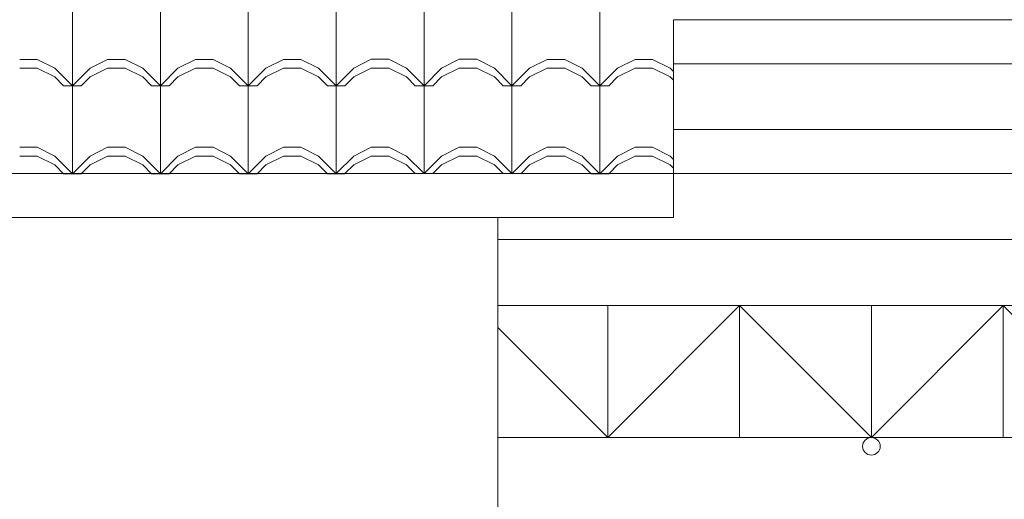
# Model space of a CAD drawing. Extents: x 162 to 2186, y -102 to 322.
# Drawn here: x 1821 to 1824, y 52 to 53 of the extents above; entities that cross this region are included whole.
import ezdxf

# ---------------------------------------------------------------- set-up
doc = ezdxf.new("R2010")
doc.units = 0
for name, color, linetype, lineweight in [('ALVENARIA', 6, 'CONTINUOUS', 5), ('ALVENARIA_2', 5, 'CONTINUOUS', 5), ('MARCAÇÕES', 1, 'CONTINUOUS', 5), ('PISO_NIVEL', 2, 'CONTINUOUS', 5), ('QUADRAS', 8, 'CONTINUOUS', 5), ('TELHADO', 43, 'CONTINUOUS', 5), ('VEGET', 64, 'CONTINUOUS', 5)]:
    doc.layers.add(name, color=color, linetype=linetype, lineweight=lineweight)

msp = doc.modelspace()

# ---------------------------------------------------------------- linework, layer by layer
at = {"layer": 'ALVENARIA', "color": 5}
for p, q in [((1791.7736, 53.0251), (1822.8236, 53.0251)), ((1791.7736, 52.9251), (1822.8236, 52.9251)), ((1792.5736, 52.9251), (1822.4236, 52.9251)), ((1822.4236, 52.9251), (1822.4236, 49.6251))]:
    msp.add_line(p, q, dxfattribs=at)
at = {"layer": 'ALVENARIA_2'}
for p, q in [((1822.8236, 53.0251), (1822.8236, 53.3751)), ((1822.8236, 53.3751), (1827.7736, 53.3751)), ((1822.8236, 53.2751), (1827.7736, 53.2751)), ((1822.8236, 52.9251), (1822.8236, 53.0251))]:
    msp.add_line(p, q, dxfattribs=at)
at = {"layer": 'MARCAÇÕES'}
msp.add_circle((1823.2736, 52.4051), 0.02, dxfattribs=at)
at = {"layer": 'PISO_NIVEL', "color": 4}
for p, q in [((1827.7736, 53.1251), (1822.8236, 53.1251)), ((1828.1736, 52.8751), (1822.4236, 52.8751)), ((1822.4236, 52.7251), (1822.4236, 52.4251)), ((1828.1736, 52.7251), (1822.4236, 52.7251)), ((1822.6736, 52.4251), (1822.9736, 52.7251)), ((1822.6736, 52.7251), (1822.6736, 52.4251)), ((1822.9736, 52.7251), (1822.9736, 52.4251)), ((1823.2736, 52.4251), (1822.9736, 52.7251)), ((1823.2736, 52.4251), (1823.5736, 52.7251)), ((1823.2736, 52.7251), (1823.2736, 52.4251)), ((1823.5736, 52.7251), (1823.5736, 52.4251)), ((1823.8736, 52.4251), (1823.5736, 52.7251)), ((1822.6736, 52.4251), (1822.4236, 52.6751)), ((1828.1736, 52.4251), (1822.4236, 52.4251))]:
    msp.add_line(p, q, dxfattribs=at)
at = {"layer": 'QUADRAS'}
for p, q in [((1821.3359, 53.085), (1821.3759, 53.085)), ((1821.3359, 53.085), (1821.3759, 53.085)), ((1821.4159, 53.065), (1821.3759, 53.085)), ((1821.4159, 53.065), (1821.3759, 53.085)), ((1821.4959, 53.065), (1821.5359, 53.085)), ((1821.4959, 53.065), (1821.5359, 53.085)), ((1821.3359, 53.065), (1821.3759, 53.065)), ((1821.3359, 53.065), (1821.3759, 53.065)), ((1821.4159, 53.045), (1821.3759, 53.065)), ((1821.4159, 53.045), (1821.3759, 53.065)), ((1821.4559, 53.025), (1821.4159, 53.065)), ((1821.4559, 53.025), (1821.4159, 53.065)), ((1821.4359, 53.025), (1821.4159, 53.045)), ((1821.4359, 53.025), (1821.4159, 53.045)), ((1821.4559, 53.025), (1821.4959, 53.065)), ((1821.4559, 53.025), (1821.4959, 53.065)), ((1821.4759, 53.025), (1821.4959, 53.045)), ((1821.4759, 53.025), (1821.4959, 53.045)), ((1821.4959, 53.045), (1821.5359, 53.065)), ((1821.4959, 53.045), (1821.5359, 53.065)), ((1821.4359, 53.025), (1821.4759, 53.025)), ((1821.4359, 53.025), (1821.4759, 53.025))]:
    msp.add_line(p, q, dxfattribs=at)
at = {"layer": 'TELHADO'}
for p, q in [((1821.4559, 53.225), (1821.4559, 53.425)), ((1821.4559, 53.225), (1821.4559, 53.425)), ((1821.6559, 53.225), (1821.6559, 53.425)), ((1821.6559, 53.225), (1821.6559, 53.425)), ((1821.8559, 53.225), (1821.8559, 53.425)), ((1821.8559, 53.225), (1821.8559, 53.425)), ((1822.0559, 53.225), (1822.0559, 53.425)), ((1822.0559, 53.225), (1822.0559, 53.425)), ((1822.2559, 53.2251), (1822.2559, 53.4251)), ((1822.2559, 53.2251), (1822.2559, 53.4251)), ((1822.4559, 53.2251), (1822.4559, 53.4251)), ((1822.4559, 53.2251), (1822.4559, 53.4251)), ((1822.6559, 53.225), (1822.6559, 53.425)), ((1822.6559, 53.225), (1822.6559, 53.425)), ((1821.3359, 53.285), (1821.3759, 53.285)), ((1821.3359, 53.285), (1821.3759, 53.285)), ((1821.4159, 53.265), (1821.3759, 53.285)), ((1821.4159, 53.265), (1821.3759, 53.285)), ((1821.4959, 53.265), (1821.5359, 53.285)), ((1821.4959, 53.265), (1821.5359, 53.285)), ((1821.5359, 53.285), (1821.5759, 53.285)), ((1821.5359, 53.285), (1821.5759, 53.285)), ((1821.6159, 53.265), (1821.5759, 53.285)), ((1821.6159, 53.265), (1821.5759, 53.285)), ((1821.6959, 53.265), (1821.7359, 53.285)), ((1821.6959, 53.265), (1821.7359, 53.285)), ((1821.7359, 53.285), (1821.7759, 53.285)), ((1821.7359, 53.285), (1821.7759, 53.285)), ((1821.8159, 53.265), (1821.7759, 53.285)), ((1821.8159, 53.265), (1821.7759, 53.285)), ((1821.8959, 53.265), (1821.9359, 53.285)), ((1821.8959, 53.265), (1821.9359, 53.285)), ((1821.9359, 53.285), (1821.9759, 53.285)), ((1821.9359, 53.285), (1821.9759, 53.285)), ((1822.0159, 53.265), (1821.9759, 53.285)), ((1822.0159, 53.265), (1821.9759, 53.285)), ((1822.0959, 53.2651), (1822.1359, 53.2851)), ((1822.0959, 53.2651), (1822.1359, 53.2851)), ((1822.1359, 53.2851), (1822.1759, 53.2851)), ((1822.1359, 53.2851), (1822.1759, 53.2851)), ((1822.2159, 53.2651), (1822.1759, 53.2851)), ((1822.2159, 53.2651), (1822.1759, 53.2851)), ((1822.2959, 53.2651), (1822.3359, 53.2851)), ((1822.2959, 53.2651), (1822.3359, 53.2851)), ((1822.3359, 53.2851), (1822.3759, 53.2851)), ((1822.3359, 53.2851), (1822.3759, 53.2851)), ((1822.4159, 53.2651), (1822.3759, 53.2851)), ((1822.4159, 53.2651), (1822.3759, 53.2851)), ((1822.4959, 53.265), (1822.5359, 53.285)), ((1822.4959, 53.265), (1822.5359, 53.285)), ((1822.5359, 53.285), (1822.5759, 53.285)), ((1822.5359, 53.285), (1822.5759, 53.285)), ((1822.6159, 53.265), (1822.5759, 53.285)), ((1822.6159, 53.265), (1822.5759, 53.285)), ((1822.6959, 53.265), (1822.7359, 53.285)), ((1822.6959, 53.265), (1822.7359, 53.285)), ((1822.7359, 53.285), (1822.7759, 53.285)), ((1822.7359, 53.285), (1822.7759, 53.285)), ((1822.8159, 53.265), (1822.7759, 53.285)), ((1822.8159, 53.265), (1822.7759, 53.285)), ((1821.3359, 53.265), (1821.3759, 53.265)), ((1821.3359, 53.265), (1821.3759, 53.265)), ((1821.4159, 53.245), (1821.3759, 53.265)), ((1821.4159, 53.245), (1821.3759, 53.265)), ((1821.4559, 53.225), (1821.4159, 53.265)), ((1821.4559, 53.225), (1821.4159, 53.265)), ((1821.4359, 53.225), (1821.4159, 53.245)), ((1821.4359, 53.225), (1821.4159, 53.245)), ((1821.4559, 53.225), (1821.4959, 53.265)), ((1821.4559, 53.225), (1821.4959, 53.265)), ((1821.4759, 53.225), (1821.4959, 53.245)), ((1821.4759, 53.225), (1821.4959, 53.245)), ((1821.4959, 53.245), (1821.5359, 53.265)), ((1821.4959, 53.245), (1821.5359, 53.265)), ((1821.5359, 53.265), (1821.5759, 53.265)), ((1821.5359, 53.265), (1821.5759, 53.265)), ((1821.6159, 53.245), (1821.5759, 53.265)), ((1821.6159, 53.245), (1821.5759, 53.265)), ((1821.6559, 53.225), (1821.6159, 53.265)), ((1821.6559, 53.225), (1821.6159, 53.265)), ((1821.6359, 53.225), (1821.6159, 53.245)), ((1821.6359, 53.225), (1821.6159, 53.245)), ((1821.6559, 53.225), (1821.6959, 53.265)), ((1821.6559, 53.225), (1821.6959, 53.265)), ((1821.6759, 53.225), (1821.6959, 53.245)), ((1821.6759, 53.225), (1821.6959, 53.245)), ((1821.6959, 53.245), (1821.7359, 53.265)), ((1821.6959, 53.245), (1821.7359, 53.265)), ((1821.7359, 53.265), (1821.7759, 53.265)), ((1821.7359, 53.265), (1821.7759, 53.265)), ((1821.8159, 53.245), (1821.7759, 53.265)), ((1821.8159, 53.245), (1821.7759, 53.265)), ((1821.8559, 53.225), (1821.8159, 53.265)), ((1821.8559, 53.225), (1821.8159, 53.265)), ((1821.8359, 53.225), (1821.8159, 53.245)), ((1821.8359, 53.225), (1821.8159, 53.245)), ((1821.8559, 53.225), (1821.8959, 53.265)), ((1821.8559, 53.225), (1821.8959, 53.265)), ((1821.8759, 53.225), (1821.8959, 53.245)), ((1821.8759, 53.225), (1821.8959, 53.245)), ((1821.8959, 53.245), (1821.9359, 53.265)), ((1821.8959, 53.245), (1821.9359, 53.265)), ((1821.9359, 53.265), (1821.9759, 53.265)), ((1821.9359, 53.265), (1821.9759, 53.265)), ((1822.0159, 53.245), (1821.9759, 53.265)), ((1822.0159, 53.245), (1821.9759, 53.265)), ((1822.0559, 53.225), (1822.0159, 53.265)), ((1822.0559, 53.225), (1822.0159, 53.265)), ((1822.0359, 53.225), (1822.0159, 53.245)), ((1822.0359, 53.225), (1822.0159, 53.245)), ((1822.0559, 53.2251), (1822.0959, 53.2651)), ((1822.0559, 53.2251), (1822.0959, 53.2651)), ((1822.0759, 53.2251), (1822.0959, 53.2451)), ((1822.0759, 53.2251), (1822.0959, 53.2451)), ((1822.0959, 53.2451), (1822.1359, 53.2651)), ((1822.0959, 53.2451), (1822.1359, 53.2651)), ((1822.1359, 53.2651), (1822.1759, 53.2651)), ((1822.1359, 53.2651), (1822.1759, 53.2651)), ((1822.2159, 53.2451), (1822.1759, 53.2651)), ((1822.2159, 53.2451), (1822.1759, 53.2651)), ((1822.2559, 53.2251), (1822.2159, 53.2651)), ((1822.2559, 53.2251), (1822.2159, 53.2651)), ((1822.2359, 53.2251), (1822.2159, 53.2451)), ((1822.2359, 53.2251), (1822.2159, 53.2451)), ((1822.2559, 53.2251), (1822.2959, 53.2651)), ((1822.2559, 53.2251), (1822.2959, 53.2651)), ((1822.2759, 53.2251), (1822.2959, 53.2451)), ((1822.2759, 53.2251), (1822.2959, 53.2451)), ((1822.2959, 53.2451), (1822.3359, 53.2651)), ((1822.2959, 53.2451), (1822.3359, 53.2651)), ((1822.3359, 53.2651), (1822.3759, 53.2651)), ((1822.3359, 53.2651), (1822.3759, 53.2651)), ((1822.4159, 53.2451), (1822.3759, 53.2651)), ((1822.4159, 53.2451), (1822.3759, 53.2651)), ((1822.4559, 53.2251), (1822.4159, 53.2651)), ((1822.4559, 53.2251), (1822.4159, 53.2651)), ((1822.4359, 53.2251), (1822.4159, 53.2451)), ((1822.4359, 53.2251), (1822.4159, 53.2451)), ((1822.4559, 53.225), (1822.4959, 53.265)), ((1822.4559, 53.225), (1822.4959, 53.265)), ((1822.4759, 53.225), (1822.4959, 53.245)), ((1822.4759, 53.225), (1822.4959, 53.245)), ((1822.4959, 53.245), (1822.5359, 53.265)), ((1822.4959, 53.245), (1822.5359, 53.265)), ((1822.5359, 53.265), (1822.5759, 53.265)), ((1822.5359, 53.265), (1822.5759, 53.265)), ((1822.6159, 53.245), (1822.5759, 53.265)), ((1822.6159, 53.245), (1822.5759, 53.265)), ((1822.6559, 53.225), (1822.6159, 53.265)), ((1822.6559, 53.225), (1822.6159, 53.265)), ((1822.6359, 53.225), (1822.6159, 53.245)), ((1822.6359, 53.225), (1822.6159, 53.245)), ((1822.6559, 53.225), (1822.6959, 53.265)), ((1822.6559, 53.225), (1822.6959, 53.265)), ((1822.6759, 53.225), (1822.6959, 53.245)), ((1822.6759, 53.225), (1822.6959, 53.245)), ((1822.6959, 53.245), (1822.7359, 53.265)), ((1822.6959, 53.245), (1822.7359, 53.265)), ((1822.7359, 53.265), (1822.7759, 53.265)), ((1822.7359, 53.265), (1822.7759, 53.265)), ((1822.8159, 53.245), (1822.7759, 53.265)), ((1822.8159, 53.245), (1822.7759, 53.265)), ((1822.8236, 53.2574), (1822.8159, 53.265)), ((1822.8236, 53.2574), (1822.8159, 53.265)), ((1822.8236, 53.2374), (1822.8159, 53.245)), ((1822.8236, 53.2374), (1822.8159, 53.245)), ((1821.4359, 53.225), (1821.4759, 53.225)), ((1821.4359, 53.225), (1821.4759, 53.225)), ((1821.4559, 53.025), (1821.4559, 53.225)), ((1821.4559, 53.025), (1821.4559, 53.225)), ((1821.6359, 53.225), (1821.6759, 53.225)), ((1821.6359, 53.225), (1821.6759, 53.225)), ((1821.6559, 53.025), (1821.6559, 53.225)), ((1821.6559, 53.025), (1821.6559, 53.225)), ((1821.8359, 53.225), (1821.8759, 53.225)), ((1821.8359, 53.225), (1821.8759, 53.225)), ((1821.8559, 53.025), (1821.8559, 53.225)), ((1821.8559, 53.025), (1821.8559, 53.225)), ((1822.0359, 53.225), (1822.0759, 53.225)), ((1822.0359, 53.225), (1822.0759, 53.225)), ((1822.0559, 53.025), (1822.0559, 53.225)), ((1822.0559, 53.025), (1822.0559, 53.225)), ((1822.2359, 53.2251), (1822.2759, 53.2251)), ((1822.2359, 53.2251), (1822.2759, 53.2251)), ((1822.2559, 53.0251), (1822.2559, 53.2251)), ((1822.2559, 53.0251), (1822.2559, 53.2251)), ((1822.4359, 53.2251), (1822.4759, 53.2251)), ((1822.4359, 53.2251), (1822.4759, 53.2251)), ((1822.4559, 53.0251), (1822.4559, 53.2251)), ((1822.4559, 53.0251), (1822.4559, 53.2251)), ((1822.6359, 53.225), (1822.6759, 53.225)), ((1822.6359, 53.225), (1822.6759, 53.225)), ((1822.6559, 53.025), (1822.6559, 53.225)), ((1822.6559, 53.025), (1822.6559, 53.225)), ((1821.5359, 53.085), (1821.5759, 53.085)), ((1821.5359, 53.085), (1821.5759, 53.085)), ((1821.6159, 53.065), (1821.5759, 53.085)), ((1821.6159, 53.065), (1821.5759, 53.085)), ((1821.6959, 53.065), (1821.7359, 53.085)), ((1821.6959, 53.065), (1821.7359, 53.085)), ((1821.7359, 53.085), (1821.7759, 53.085)), ((1821.7359, 53.085), (1821.7759, 53.085)), ((1821.8159, 53.065), (1821.7759, 53.085)), ((1821.8159, 53.065), (1821.7759, 53.085)), ((1821.8959, 53.065), (1821.9359, 53.085)), ((1821.8959, 53.065), (1821.9359, 53.085)), ((1821.9359, 53.085), (1821.9759, 53.085)), ((1821.9359, 53.085), (1821.9759, 53.085)), ((1822.0159, 53.065), (1821.9759, 53.085)), ((1822.0159, 53.065), (1821.9759, 53.085)), ((1822.0959, 53.0651), (1822.1359, 53.0851)), ((1822.0959, 53.0651), (1822.1359, 53.0851)), ((1822.1359, 53.0851), (1822.1759, 53.0851)), ((1822.1359, 53.0851), (1822.1759, 53.0851)), ((1822.2159, 53.0651), (1822.1759, 53.0851)), ((1822.2159, 53.0651), (1822.1759, 53.0851)), ((1822.2959, 53.0651), (1822.3359, 53.0851)), ((1822.2959, 53.0651), (1822.3359, 53.0851)), ((1822.3359, 53.0851), (1822.3759, 53.0851)), ((1822.3359, 53.0851), (1822.3759, 53.0851)), ((1822.4159, 53.0651), (1822.3759, 53.0851)), ((1822.4159, 53.0651), (1822.3759, 53.0851)), ((1822.4959, 53.065), (1822.5359, 53.085)), ((1822.4959, 53.065), (1822.5359, 53.085)), ((1822.5359, 53.085), (1822.5759, 53.085)), ((1822.5359, 53.085), (1822.5759, 53.085)), ((1822.6159, 53.065), (1822.5759, 53.085)), ((1822.6159, 53.065), (1822.5759, 53.085)), ((1822.6959, 53.065), (1822.7359, 53.085)), ((1822.6959, 53.065), (1822.7359, 53.085)), ((1822.7359, 53.085), (1822.7759, 53.085)), ((1822.7359, 53.085), (1822.7759, 53.085)), ((1822.8159, 53.065), (1822.7759, 53.085)), ((1822.8159, 53.065), (1822.7759, 53.085)), ((1821.5359, 53.065), (1821.5759, 53.065)), ((1821.5359, 53.065), (1821.5759, 53.065)), ((1821.6159, 53.045), (1821.5759, 53.065)), ((1821.6159, 53.045), (1821.5759, 53.065)), ((1821.6559, 53.025), (1821.6159, 53.065)), ((1821.6559, 53.025), (1821.6159, 53.065)), ((1821.6359, 53.025), (1821.6159, 53.045)), ((1821.6359, 53.025), (1821.6159, 53.045)), ((1821.6559, 53.025), (1821.6959, 53.065)), ((1821.6559, 53.025), (1821.6959, 53.065)), ((1821.6759, 53.025), (1821.6959, 53.045)), ((1821.6759, 53.025), (1821.6959, 53.045)), ((1821.6959, 53.045), (1821.7359, 53.065)), ((1821.6959, 53.045), (1821.7359, 53.065)), ((1821.7359, 53.065), (1821.7759, 53.065)), ((1821.7359, 53.065), (1821.7759, 53.065)), ((1821.8159, 53.045), (1821.7759, 53.065)), ((1821.8159, 53.045), (1821.7759, 53.065)), ((1821.8559, 53.025), (1821.8159, 53.065)), ((1821.8559, 53.025), (1821.8159, 53.065)), ((1821.8359, 53.025), (1821.8159, 53.045)), ((1821.8359, 53.025), (1821.8159, 53.045)), ((1821.8559, 53.025), (1821.8959, 53.065)), ((1821.8559, 53.025), (1821.8959, 53.065)), ((1821.8759, 53.025), (1821.8959, 53.045)), ((1821.8759, 53.025), (1821.8959, 53.045)), ((1821.8959, 53.045), (1821.9359, 53.065)), ((1821.8959, 53.045), (1821.9359, 53.065)), ((1821.9359, 53.065), (1821.9759, 53.065)), ((1821.9359, 53.065), (1821.9759, 53.065)), ((1822.0159, 53.045), (1821.9759, 53.065)), ((1822.0159, 53.045), (1821.9759, 53.065)), ((1822.0559, 53.025), (1822.0159, 53.065)), ((1822.0559, 53.025), (1822.0159, 53.065)), ((1822.0359, 53.025), (1822.0159, 53.045)), ((1822.0359, 53.025), (1822.0159, 53.045)), ((1822.0559, 53.0251), (1822.0959, 53.0651)), ((1822.0559, 53.0251), (1822.0959, 53.0651)), ((1822.0759, 53.0251), (1822.0959, 53.0451)), ((1822.0759, 53.0251), (1822.0959, 53.0451)), ((1822.0959, 53.0451), (1822.1359, 53.0651)), ((1822.0959, 53.0451), (1822.1359, 53.0651)), ((1822.1359, 53.0651), (1822.1759, 53.0651)), ((1822.1359, 53.0651), (1822.1759, 53.0651)), ((1822.2159, 53.0451), (1822.1759, 53.0651)), ((1822.2159, 53.0451), (1822.1759, 53.0651)), ((1822.2559, 53.0251), (1822.2159, 53.0651)), ((1822.2559, 53.0251), (1822.2159, 53.0651)), ((1822.2359, 53.0251), (1822.2159, 53.0451)), ((1822.2359, 53.0251), (1822.2159, 53.0451)), ((1822.2559, 53.0251), (1822.2959, 53.0651)), ((1822.2559, 53.0251), (1822.2959, 53.0651)), ((1822.2759, 53.0251), (1822.2959, 53.0451)), ((1822.2759, 53.0251), (1822.2959, 53.0451)), ((1822.2959, 53.0451), (1822.3359, 53.0651)), ((1822.2959, 53.0451), (1822.3359, 53.0651)), ((1822.3359, 53.0651), (1822.3759, 53.0651)), ((1822.3359, 53.0651), (1822.3759, 53.0651)), ((1822.4159, 53.0451), (1822.3759, 53.0651)), ((1822.4159, 53.0451), (1822.3759, 53.0651)), ((1822.4559, 53.0251), (1822.4159, 53.0651)), ((1822.4559, 53.0251), (1822.4159, 53.0651)), ((1822.4359, 53.0251), (1822.4159, 53.0451)), ((1822.4359, 53.0251), (1822.4159, 53.0451)), ((1822.4559, 53.025), (1822.4959, 53.065)), ((1822.4559, 53.025), (1822.4959, 53.065)), ((1822.4759, 53.025), (1822.4959, 53.045)), ((1822.4759, 53.025), (1822.4959, 53.045)), ((1822.4959, 53.045), (1822.5359, 53.065)), ((1822.4959, 53.045), (1822.5359, 53.065)), ((1822.5359, 53.065), (1822.5759, 53.065)), ((1822.5359, 53.065), (1822.5759, 53.065)), ((1822.6159, 53.045), (1822.5759, 53.065)), ((1822.6159, 53.045), (1822.5759, 53.065)), ((1822.6559, 53.025), (1822.6159, 53.065)), ((1822.6559, 53.025), (1822.6159, 53.065)), ((1822.6359, 53.025), (1822.6159, 53.045)), ((1822.6359, 53.025), (1822.6159, 53.045)), ((1822.6559, 53.025), (1822.6959, 53.065)), ((1822.6559, 53.025), (1822.6959, 53.065)), ((1822.6759, 53.025), (1822.6959, 53.045)), ((1822.6759, 53.025), (1822.6959, 53.045)), ((1822.6959, 53.045), (1822.7359, 53.065)), ((1822.6959, 53.045), (1822.7359, 53.065)), ((1822.7359, 53.065), (1822.7759, 53.065)), ((1822.7359, 53.065), (1822.7759, 53.065)), ((1822.8159, 53.045), (1822.7759, 53.065)), ((1822.8159, 53.045), (1822.7759, 53.065)), ((1822.8236, 53.0574), (1822.8159, 53.065)), ((1822.8236, 53.0574), (1822.8159, 53.065)), ((1822.8236, 53.0374), (1822.8159, 53.045)), ((1822.8236, 53.0374), (1822.8159, 53.045)), ((1821.6359, 53.025), (1821.6759, 53.025)), ((1821.6359, 53.025), (1821.6759, 53.025)), ((1821.8359, 53.025), (1821.8759, 53.025)), ((1821.8359, 53.025), (1821.8759, 53.025)), ((1822.0359, 53.025), (1822.0759, 53.025)), ((1822.0359, 53.025), (1822.0759, 53.025)), ((1822.2359, 53.0251), (1822.2759, 53.0251)), ((1822.2359, 53.0251), (1822.2759, 53.0251)), ((1822.4359, 53.0251), (1822.4759, 53.0251)), ((1822.4359, 53.0251), (1822.4759, 53.0251)), ((1822.6359, 53.025), (1822.6759, 53.025)), ((1822.6359, 53.025), (1822.6759, 53.025))]:
    msp.add_line(p, q, dxfattribs=at)
at = {"layer": 'VEGET', "lineweight": 0}
msp.add_line((1791.7736, 53.0251), (1835.2736, 53.0251), dxfattribs=at)

doc.saveas('drawing.dxf')
